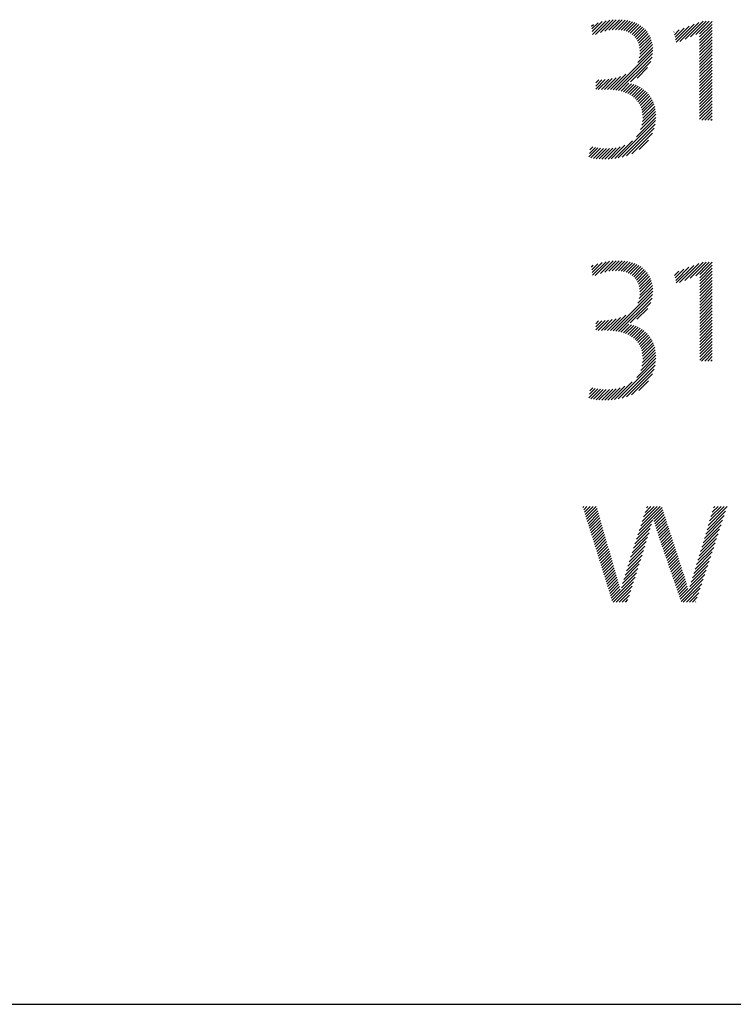
# Model space of a CAD drawing. Extents: x 3.3 to 41.5, y 2 to 51.7.
# Drawn here: x 34.7 to 36.8, y 47.7 to 50.5 of the extents above; entities that cross this region are included whole.
import ezdxf

# ---------------------------------------------------------------- set-up
doc = ezdxf.new("R2010")
doc.units = 0
doc.header["$LTSCALE"] = 3
doc.header["$MEASUREMENT"] = 0
doc.layers.get('0').update_dxf_attribs({"linetype": 'CONTINUOUS'})
doc.layers.add('BORDER', color=7, linetype='CONTINUOUS')
doc.styles.add('PLATE', font='ROMAND', dxfattribs={"width": 0.95})

# ---------------------------------------------------------------- blocks, each defined once
blk = doc.blocks.new('CTITLE')
at = {"color": 4}
for p, q in [((-1.10275, -0.39816), (-1.10173, -0.39714)), ((-1.10257, -0.39975), (-1.099, -0.39618)), ((-1.1024, -0.40134), (-1.09656, -0.3955)), ((-1.10223, -0.40294), (-1.09432, -0.39503)), ((-1.10053, -0.40301), (-1.09224, -0.39472)), ((-1.09755, -0.4018), (-1.09029, -0.39453)), ((-1.09503, -0.40105), (-1.08843, -0.39445)), ((-1.09281, -0.40059), (-1.08666, -0.39445)), ((-1.09079, -0.40034), (-1.08498, -0.39453)), ((-1.08893, -0.40025), (-1.08337, -0.39469)), ((-1.08721, -0.40029), (-1.08184, -0.39493)), ((-1.08561, -0.40047), (-1.08039, -0.39525)), ((-1.08414, -0.40076), (-1.07902, -0.39564)), ((-1.08277, -0.40116), (-1.07771, -0.3961)), ((-1.08151, -0.40167), (-1.07648, -0.39664)), ((-1.08035, -0.40228), (-1.07532, -0.39725)), ((-1.0793, -0.40299), (-1.07423, -0.39793)), ((-1.07834, -0.4038), (-1.07322, -0.39868)), ((-1.07748, -0.40471), (-1.07227, -0.3995)), ((-1.05438, -0.40459), (-1.04908, -0.39929)), ((-1.05405, -0.40603), (-1.04621, -0.39819)), ((-1.05373, -0.40747), (-1.04335, -0.39709)), ((-1.05156, -0.40707), (-1.04048, -0.39599)), ((-1.04845, -0.40573), (-1.03806, -0.39534)), ((-1.04535, -0.4044), (-1.03629, -0.39534)), ((-1.04225, -0.40306), (-1.03452, -0.39534)), ((-1.04011, -0.4027), (-1.03285, -0.39544)), ((-1.04011, -0.40446), (-1.03285, -0.39721)), ((-1.04011, -0.40623), (-1.03285, -0.39897)), ((-1.07673, -0.40573), (-1.0714, -0.4004)), ((-1.07609, -0.40685), (-1.0706, -0.40136)), ((-1.07556, -0.40809), (-1.06988, -0.40241)), ((-1.07516, -0.40946), (-1.06923, -0.40353)), ((-1.07489, -0.41095), (-1.06867, -0.40473)), ((-1.05504, -0.40171), (-1.05482, -0.40149)), ((-1.05471, -0.40315), (-1.05195, -0.40039)), ((-1.04011, -0.408), (-1.03285, -0.40074)), ((-1.04011, -0.40977), (-1.03285, -0.40251)), ((-1.04011, -0.41153), (-1.03285, -0.40428)), ((-1.07604, -0.41918), (-1.06734, -0.41048)), ((-1.07514, -0.41651), (-1.06752, -0.40889)), ((-1.07482, -0.41443), (-1.0678, -0.40741)), ((-1.07477, -0.4126), (-1.06819, -0.40602)), ((-1.04011, -0.4133), (-1.03285, -0.40604)), ((-1.04011, -0.41507), (-1.03285, -0.40781)), ((-1.04011, -0.41684), (-1.03285, -0.40958)), ((-1.09017, -0.43508), (-1.06729, -0.41219)), ((-1.08861, -0.43528), (-1.06739, -0.41407)), ((-1.08711, -0.43555), (-1.06773, -0.41618)), ((-1.04011, -0.41861), (-1.03285, -0.41135)), ((-1.04011, -0.42037), (-1.03285, -0.41312)), ((-1.04011, -0.42214), (-1.03285, -0.41488)), ((-1.04011, -0.42391), (-1.03285, -0.41665)), ((-1.08029, -0.4305), (-1.06848, -0.41868)), ((-1.07637, -0.42835), (-1.07027, -0.42224)), ((-1.04011, -0.42568), (-1.03285, -0.41842)), ((-1.04011, -0.42744), (-1.03285, -0.42019)), ((-1.04011, -0.42921), (-1.03285, -0.42195)), ((-1.09522, -0.43483), (-1.08848, -0.42808)), ((-1.09348, -0.43485), (-1.08594, -0.42731)), ((-1.09179, -0.43493), (-1.08282, -0.42596)), ((-1.04011, -0.43098), (-1.03285, -0.42372)), ((-1.04011, -0.43275), (-1.03285, -0.42549)), ((-1.04011, -0.43452), (-1.03285, -0.42726)), ((-1.10036, -0.43465), (-1.09486, -0.42916)), ((-1.10036, -0.43289), (-1.09677, -0.4293)), ((-1.10036, -0.43112), (-1.09861, -0.42938)), ((-1.0989, -0.43497), (-1.09286, -0.42893)), ((-1.09703, -0.43487), (-1.09075, -0.42858)), ((-1.08568, -0.43589), (-1.08107, -0.43128)), ((-1.08431, -0.43629), (-1.07961, -0.43158)), ((-1.08301, -0.43675), (-1.07823, -0.43197)), ((-1.08177, -0.43728), (-1.07693, -0.43244)), ((-1.0806, -0.43788), (-1.0757, -0.43298)), ((-1.07951, -0.43856), (-1.07454, -0.43359)), ((-1.04011, -0.43628), (-1.03285, -0.42903)), ((-1.04011, -0.43805), (-1.03285, -0.43079)), ((-1.04011, -0.43982), (-1.03285, -0.43256)), ((-1.07848, -0.4393), (-1.07346, -0.43427)), ((-1.07753, -0.44012), (-1.07243, -0.43502)), ((-1.07666, -0.44102), (-1.07148, -0.43583)), ((-1.07588, -0.442), (-1.07058, -0.4367)), ((-1.07517, -0.44306), (-1.06975, -0.43764)), ((-1.07456, -0.44422), (-1.06898, -0.43864)), ((-1.04011, -0.44159), (-1.03285, -0.43433)), ((-1.04011, -0.44335), (-1.03285, -0.4361)), ((-1.04011, -0.44512), (-1.03285, -0.43786)), ((-1.07405, -0.44547), (-1.06828, -0.4397)), ((-1.07364, -0.44683), (-1.06764, -0.44083)), ((-1.07334, -0.44829), (-1.06708, -0.44203)), ((-1.07315, -0.44988), (-1.06658, -0.44331)), ((-1.0731, -0.45159), (-1.06617, -0.44467)), ((-1.04011, -0.44689), (-1.03285, -0.43963)), ((-1.04011, -0.44866), (-1.03285, -0.4414)), ((-1.04011, -0.45043), (-1.03285, -0.44317)), ((-1.04011, -0.45219), (-1.03285, -0.44494)), ((-1.07431, -0.45811), (-1.0655, -0.4493)), ((-1.07354, -0.45557), (-1.06562, -0.44765)), ((-1.0732, -0.45346), (-1.06585, -0.44611)), ((-1.03889, -0.45274), (-1.03285, -0.4467)), ((-1.03713, -0.45274), (-1.03285, -0.44847)), ((-1.03536, -0.45274), (-1.03285, -0.45024)), ((-1.08726, -0.4746), (-1.06564, -0.45297)), ((-1.08499, -0.47409), (-1.06595, -0.45505)), ((-1.07679, -0.46235), (-1.0655, -0.45107)), ((-1.03359, -0.45274), (-1.03285, -0.45201)), ((-1.08246, -0.47333), (-1.06651, -0.45737)), ((-1.07949, -0.47213), (-1.06752, -0.46015)), ((-1.10348, -0.46783), (-1.10338, -0.46773)), ((-1.09135, -0.47515), (-1.08342, -0.46722)), ((-1.08937, -0.47493), (-1.07901, -0.46457)), ((-1.07523, -0.46963), (-1.06982, -0.46423)), ((-1.10432, -0.47398), (-1.09909, -0.46874)), ((-1.10404, -0.47193), (-1.10057, -0.46846)), ((-1.10376, -0.46988), (-1.102, -0.46812)), ((-1.10314, -0.47457), (-1.09754, -0.46896)), ((-1.10164, -0.47483), (-1.09592, -0.46911)), ((-1.10008, -0.47504), (-1.09421, -0.46917)), ((-1.09846, -0.47519), (-1.0924, -0.46913)), ((-1.09678, -0.47528), (-1.09049, -0.46898)), ((-1.09505, -0.47531), (-1.08843, -0.46869)), ((-1.09324, -0.47527), (-1.08614, -0.46816)), ((-1.10258, -0.53941), (-1.09905, -0.53588)), ((-1.1024, -0.541), (-1.09661, -0.5352)), ((-1.10223, -0.54259), (-1.09437, -0.53473)), ((-1.10061, -0.54274), (-1.09229, -0.53442)), ((-1.09761, -0.54151), (-1.09033, -0.53423)), ((-1.09509, -0.54076), (-1.08847, -0.53414)), ((-1.09286, -0.5403), (-1.0867, -0.53414)), ((-1.09084, -0.54004), (-1.08502, -0.53422)), ((-1.08897, -0.53995), (-1.08341, -0.53438)), ((-1.08725, -0.53999), (-1.08188, -0.53462)), ((-1.08565, -0.54016), (-1.08043, -0.53493)), ((-1.08417, -0.54044), (-1.07905, -0.53532)), ((-1.0828, -0.54084), (-1.07774, -0.53578)), ((-1.08154, -0.54135), (-1.07651, -0.53632)), ((-1.05171, -0.54688), (-1.04061, -0.53578)), ((-1.04861, -0.54554), (-1.0381, -0.53503)), ((-1.04551, -0.54421), (-1.03633, -0.53503)), ((-1.0424, -0.54287), (-1.03456, -0.53503)), ((-1.04, -0.54224), (-1.0328, -0.53503)), ((-1.10275, -0.53781), (-1.10178, -0.53684)), ((-1.08038, -0.54196), (-1.07535, -0.53693)), ((-1.07932, -0.54267), (-1.07426, -0.5376)), ((-1.07836, -0.54347), (-1.07324, -0.53835)), ((-1.0775, -0.54439), (-1.07229, -0.53918)), ((-1.07675, -0.5454), (-1.07142, -0.54007)), ((-1.0761, -0.54652), (-1.07062, -0.54104)), ((-1.07557, -0.54776), (-1.06989, -0.54208)), ((-1.05463, -0.54272), (-1.05209, -0.54018)), ((-1.0543, -0.54416), (-1.04922, -0.53908)), ((-1.05397, -0.5456), (-1.04635, -0.53798)), ((-1.05365, -0.54704), (-1.04348, -0.53688)), ((-1.04, -0.54401), (-1.03275, -0.53675)), ((-1.04, -0.54578), (-1.03275, -0.53852)), ((-1.04, -0.54754), (-1.03275, -0.54029)), ((-1.04, -0.54931), (-1.03275, -0.54205)), ((-1.07517, -0.54912), (-1.06925, -0.5432)), ((-1.07489, -0.55061), (-1.06868, -0.5444)), ((-1.07482, -0.55407), (-1.06781, -0.54707)), ((-1.07477, -0.55226), (-1.0682, -0.54569)), ((-1.04, -0.55108), (-1.03275, -0.54382)), ((-1.04, -0.55285), (-1.03275, -0.54559)), ((-1.04, -0.55461), (-1.03275, -0.54736)), ((-1.09021, -0.57477), (-1.06729, -0.55185)), ((-1.076, -0.55879), (-1.06734, -0.55013)), ((-1.07513, -0.55615), (-1.06752, -0.54855)), ((-1.04, -0.55638), (-1.03275, -0.54912)), ((-1.04, -0.55815), (-1.03275, -0.55089)), ((-1.04, -0.55992), (-1.03275, -0.55266)), ((-1.08865, -0.57497), (-1.06739, -0.55372)), ((-1.08715, -0.57524), (-1.06772, -0.55582)), ((-1.08037, -0.57023), (-1.06845, -0.55831)), ((-1.04, -0.56169), (-1.03275, -0.55443)), ((-1.04, -0.56345), (-1.03275, -0.5562)), ((-1.04, -0.56522), (-1.03275, -0.55796)), ((-1.07649, -0.56812), (-1.07019, -0.56182)), ((-1.04, -0.56699), (-1.03275, -0.55973)), ((-1.04, -0.56876), (-1.03275, -0.5615)), ((-1.04, -0.57052), (-1.03275, -0.56327)), ((-1.04, -0.57229), (-1.03275, -0.56503)), ((-1.10036, -0.57431), (-1.0949, -0.56885)), ((-1.10036, -0.57254), (-1.09681, -0.569)), ((-1.10036, -0.57077), (-1.09866, -0.56907)), ((-1.09895, -0.57467), (-1.09291, -0.56863)), ((-1.09707, -0.57456), (-1.0908, -0.56829)), ((-1.09526, -0.57452), (-1.08853, -0.56779)), ((-1.09352, -0.57454), (-1.086, -0.56703)), ((-1.09183, -0.57462), (-1.08291, -0.5657)), ((-1.04, -0.57406), (-1.03275, -0.5668)), ((-1.04, -0.57583), (-1.03275, -0.56857)), ((-1.04, -0.5776), (-1.03275, -0.57034)), ((-1.08571, -0.57558), (-1.08111, -0.57097)), ((-1.08434, -0.57598), (-1.07964, -0.57127)), ((-1.08304, -0.57644), (-1.07826, -0.57166)), ((-1.0818, -0.57697), (-1.07695, -0.57212)), ((-1.08063, -0.57757), (-1.07573, -0.57266)), ((-1.07954, -0.57824), (-1.07457, -0.57327)), ((-1.07851, -0.57898), (-1.07348, -0.57395)), ((-1.07756, -0.5798), (-1.07246, -0.5747)), ((-1.07669, -0.58069), (-1.0715, -0.5755)), ((-1.0759, -0.58167), (-1.0706, -0.57637)), ((-1.04, -0.57936), (-1.03275, -0.57211)), ((-1.04, -0.58113), (-1.03275, -0.57387)), ((-1.04, -0.5829), (-1.03275, -0.57564)), ((-1.07519, -0.58273), (-1.06977, -0.57731)), ((-1.07458, -0.58389), (-1.069, -0.57831)), ((-1.07406, -0.58514), (-1.06829, -0.57937)), ((-1.07365, -0.58649), (-1.06766, -0.5805)), ((-1.07334, -0.58795), (-1.06709, -0.5817)), ((-1.04, -0.58467), (-1.03275, -0.57741)), ((-1.04, -0.58643), (-1.03275, -0.57918)), ((-1.04, -0.5882), (-1.03275, -0.58094)), ((-1.07353, -0.59521), (-1.06562, -0.58731)), ((-1.0732, -0.59311), (-1.06585, -0.58577)), ((-1.07316, -0.58954), (-1.06659, -0.58297)), ((-1.0731, -0.59125), (-1.06618, -0.58433)), ((-1.04, -0.58997), (-1.03275, -0.58271)), ((-1.04, -0.59174), (-1.03275, -0.58448)), ((-1.03894, -0.59244), (-1.03275, -0.58625)), ((-1.08731, -0.6143), (-1.06563, -0.59262)), ((-1.07662, -0.60184), (-1.0655, -0.59072)), ((-1.07428, -0.59773), (-1.0655, -0.58895)), ((-1.03717, -0.59244), (-1.03275, -0.58802)), ((-1.0354, -0.59244), (-1.03275, -0.58978)), ((-1.03363, -0.59244), (-1.03275, -0.59155)), ((-1.08504, -0.6138), (-1.06594, -0.59469)), ((-1.08253, -0.61305), (-1.06649, -0.59701)), ((-1.08942, -0.61464), (-1.07922, -0.60444)), ((-1.07957, -0.61186), (-1.06748, -0.59977)), ((-1.07537, -0.60943), (-1.06972, -0.60378)), ((-1.10432, -0.61362), (-1.09912, -0.60843)), ((-1.10404, -0.61158), (-1.1006, -0.60815)), ((-1.10376, -0.60953), (-1.10203, -0.60781)), ((-1.10348, -0.60748), (-1.10341, -0.60742)), ((-1.10318, -0.61425), (-1.09758, -0.60865)), ((-1.10167, -0.61452), (-1.09596, -0.6088)), ((-1.10011, -0.61473), (-1.09425, -0.60886)), ((-1.0985, -0.61488), (-1.09245, -0.60883)), ((-1.09683, -0.61497), (-1.09054, -0.60868)), ((-1.09509, -0.615), (-1.08848, -0.60839)), ((-1.09328, -0.61496), (-1.08619, -0.60788)), ((-1.0914, -0.61485), (-1.08349, -0.60694)), ((-1.10777, -0.67718), (-1.10721, -0.67662)), ((-1.10735, -0.67853), (-1.10544, -0.67662)), ((-1.10693, -0.67987), (-1.10368, -0.67662)), ((-1.10651, -0.68122), (-1.10191, -0.67662)), ((-1.10608, -0.68257), (-1.10014, -0.67662)), ((-1.10566, -0.68392), (-1.09955, -0.6778)), ((-1.10524, -0.68526), (-1.09916, -0.67918)), ((-1.07509, -0.69047), (-1.06191, -0.67729)), ((-1.07425, -0.68786), (-1.06302, -0.67662)), ((-1.07342, -0.68526), (-1.06478, -0.67662)), ((-1.07258, -0.68265), (-1.06655, -0.67662)), ((-1.07174, -0.68005), (-1.06832, -0.67662)), ((-1.07091, -0.67744), (-1.07009, -0.67662)), ((-1.06682, -0.68397), (-1.06148, -0.67862)), ((-1.03507, -0.68757), (-1.0242, -0.6767)), ((-1.0343, -0.68503), (-1.02589, -0.67662)), ((-1.03354, -0.6825), (-1.02766, -0.67662)), ((-1.03277, -0.67997), (-1.02943, -0.67662)), ((-1.03201, -0.67743), (-1.0312, -0.67662)), ((-1.10482, -0.68661), (-1.09876, -0.68055)), ((-1.1044, -0.68796), (-1.09837, -0.68192)), ((-1.10398, -0.6893), (-1.09798, -0.6833)), ((-1.10356, -0.69065), (-1.09758, -0.68467)), ((-1.07593, -0.69307), (-1.06731, -0.68445)), ((-1.06646, -0.68537), (-1.06105, -0.67996)), ((-1.06608, -0.68675), (-1.06061, -0.68129)), ((-1.06568, -0.68813), (-1.06018, -0.68262)), ((-1.06528, -0.68949), (-1.05974, -0.68396)), ((-1.03737, -0.69517), (-1.02679, -0.68459)), ((-1.0366, -0.69263), (-1.02593, -0.68196)), ((-1.03583, -0.6901), (-1.02507, -0.67933)), ((-1.10314, -0.692), (-1.09719, -0.68605)), ((-1.10272, -0.69335), (-1.09679, -0.68742)), ((-1.1023, -0.69469), (-1.0964, -0.68879)), ((-1.10188, -0.69604), (-1.096, -0.69017)), ((-1.0776, -0.69828), (-1.06871, -0.68938)), ((-1.07677, -0.69568), (-1.06798, -0.68689)), ((-1.06486, -0.69084), (-1.05931, -0.68529)), ((-1.06443, -0.69218), (-1.05888, -0.68662)), ((-1.064, -0.69351), (-1.05844, -0.68796)), ((-1.06355, -0.69483), (-1.05801, -0.68929)), ((-1.0631, -0.69615), (-1.05757, -0.69063)), ((-1.0389, -0.70023), (-1.02851, -0.68985)), ((-1.03813, -0.6977), (-1.02765, -0.68722)), ((-1.10146, -0.69739), (-1.09561, -0.69154)), ((-1.10104, -0.69874), (-1.09522, -0.69291)), ((-1.10062, -0.70008), (-1.09482, -0.69429)), ((-1.1002, -0.70143), (-1.09443, -0.69566)), ((-1.07928, -0.70349), (-1.07025, -0.69446)), ((-1.07844, -0.70089), (-1.06947, -0.69191)), ((-1.06265, -0.69747), (-1.05714, -0.69196)), ((-1.06219, -0.69878), (-1.05671, -0.69329)), ((-1.06174, -0.7001), (-1.05627, -0.69463)), ((-1.06129, -0.70141), (-1.05584, -0.69596)), ((-1.04043, -0.7053), (-1.03024, -0.69511)), ((-1.03966, -0.70277), (-1.02938, -0.69248)), ((-1.09978, -0.70278), (-1.09403, -0.69703)), ((-1.09936, -0.70412), (-1.09364, -0.69841)), ((-1.09894, -0.70547), (-1.09325, -0.69978)), ((-1.09852, -0.70682), (-1.09285, -0.70115)), ((-1.08095, -0.7087), (-1.07185, -0.6996)), ((-1.08011, -0.7061), (-1.07104, -0.69702)), ((-1.06084, -0.70273), (-1.0554, -0.69729)), ((-1.06039, -0.70405), (-1.05497, -0.69863)), ((-1.05994, -0.70536), (-1.05454, -0.69996)), ((-1.05948, -0.70668), (-1.0541, -0.7013)), ((-1.04196, -0.71036), (-1.03196, -0.70037)), ((-1.04119, -0.70783), (-1.0311, -0.69774)), ((-1.0981, -0.70817), (-1.09246, -0.70253)), ((-1.09767, -0.70951), (-1.09206, -0.7039)), ((-1.09725, -0.71086), (-1.09167, -0.70527)), ((-1.09683, -0.71221), (-1.09127, -0.70665)), ((-1.08338, -0.71643), (-1.0743, -0.70735)), ((-1.0826, -0.71389), (-1.07348, -0.70477)), ((-1.08179, -0.71131), (-1.07266, -0.70218)), ((-1.05903, -0.708), (-1.05367, -0.70263)), ((-1.05858, -0.70931), (-1.05323, -0.70396)), ((-1.05813, -0.71063), (-1.0528, -0.7053)), ((-1.05768, -0.71194), (-1.05237, -0.70663)), ((-1.04349, -0.71543), (-1.03369, -0.70563)), ((-1.04272, -0.7129), (-1.03283, -0.703)), ((-1.09641, -0.71356), (-1.09088, -0.70802)), ((-1.09599, -0.7149), (-1.09049, -0.7094)), ((-1.09557, -0.71625), (-1.09009, -0.71077)), ((-1.09515, -0.7176), (-1.0897, -0.71214)), ((-1.08479, -0.72138), (-1.07593, -0.71252)), ((-1.0841, -0.71892), (-1.07511, -0.70993)), ((-1.05723, -0.71326), (-1.05193, -0.70796)), ((-1.05678, -0.71458), (-1.0515, -0.7093)), ((-1.05632, -0.71589), (-1.05106, -0.71063)), ((-1.05587, -0.71721), (-1.05063, -0.71197)), ((-1.05542, -0.71853), (-1.05019, -0.7133)), ((-1.04503, -0.7205), (-1.03541, -0.71089)), ((-1.04426, -0.71797), (-1.03455, -0.70826)), ((-1.09473, -0.71894), (-1.08931, -0.71352)), ((-1.09431, -0.72029), (-1.08892, -0.7149)), ((-1.09389, -0.72164), (-1.08852, -0.71627)), ((-1.09347, -0.72299), (-1.08813, -0.71764)), ((-1.09305, -0.72433), (-1.08773, -0.71901)), ((-1.09095, -0.73107), (-1.07756, -0.71769)), ((-1.08543, -0.72378), (-1.07675, -0.7151)), ((-1.05497, -0.71984), (-1.04976, -0.71463)), ((-1.05452, -0.72116), (-1.04933, -0.71597)), ((-1.05407, -0.72247), (-1.0489, -0.71731)), ((-1.05361, -0.72379), (-1.04848, -0.71866)), ((-1.05091, -0.73169), (-1.038, -0.71878)), ((-1.04638, -0.72539), (-1.03714, -0.71615)), ((-1.04574, -0.72299), (-1.03627, -0.71352)), ((-1.09263, -0.72568), (-1.08733, -0.72038)), ((-1.09221, -0.72703), (-1.08693, -0.72175)), ((-1.09179, -0.72838), (-1.08653, -0.72312)), ((-1.09137, -0.72972), (-1.08615, -0.7245)), ((-1.09024, -0.73213), (-1.07838, -0.72027)), ((-1.08847, -0.73213), (-1.0792, -0.72286)), ((-1.05316, -0.72511), (-1.04806, -0.72001)), ((-1.05271, -0.72642), (-1.04766, -0.72137)), ((-1.05226, -0.72774), (-1.04726, -0.72274)), ((-1.05181, -0.72906), (-1.04687, -0.72411)), ((-1.04958, -0.73213), (-1.03886, -0.72141)), ((-1.04782, -0.73213), (-1.03972, -0.72404)), ((-1.08671, -0.73213), (-1.08001, -0.72544)), ((-1.08494, -0.73213), (-1.08083, -0.72803)), ((-1.08317, -0.73213), (-1.08165, -0.73061)), ((-1.05136, -0.73037), (-1.04642, -0.72544)), ((-1.04605, -0.73213), (-1.04059, -0.72667)), ((-1.04428, -0.73213), (-1.04145, -0.7293)), ((-1.04251, -0.73213), (-1.04231, -0.73193))]:
    blk.add_line(p, q, dxfattribs=at)
blk.add_line((-7.70354, -0.96525), (-0.07854, -0.96525))
at = {"style": 'PLATE', "width": 0.95}
for tag, p, height in [('PLATE1', (-7.70354, -1.16525), 0.14), ('DESC1', (-7.70354, -1.32525), 0.1), ('DESC1', (-7.70354, -1.48525), 0.1), ('DESC1', (-7.70354, -1.64525), 0.1), ('PLATE2', (-7.70354, -1.91525), 0.14), ('DESC2', (-7.70354, -2.07525), 0.1), ('DESC2', (-7.70354, -2.23525), 0.1), ('DESC2', (-7.70354, -2.39525), 0.1), ('DWG', (-6.60598, -10.06018), 0.14), ('REV', (-2.39104, -10.05837), 0.1)]:
    blk.add_attdef(tag, p, '', height=height, dxfattribs=at)

msp = doc.modelspace()

# ---------------------------------------------------------------- block references
at = {"layer": 'BORDER', "xscale": 5, "yscale": 5, "zscale": 5}
msp.add_blockref('CTITLE', (41.8956, 52.5012), dxfattribs=at)

doc.saveas('drawing.dxf')
